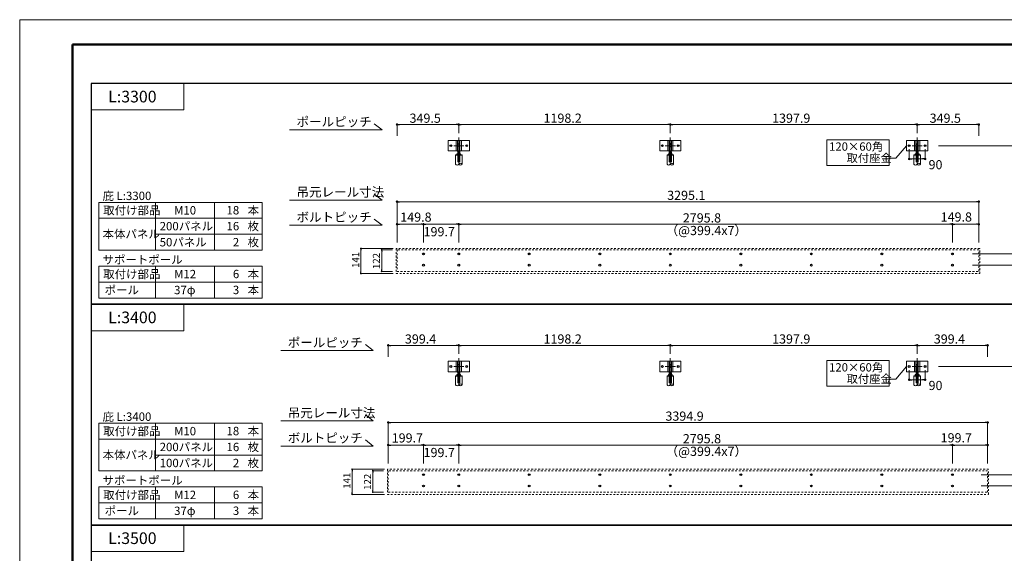
# Model space of a CAD drawing. Units: inches. Extents: x 0 to 8400, y 0 to 48919.
# Drawn here: x 0 to 5576, y 39759 to 42779 of the extents above; entities that cross this region are included whole.
import ezdxf
from ezdxf.enums import TextEntityAlignment as Align

# ---------------------------------------------------------------- set-up
doc = ezdxf.new("R2010")
doc.units = ezdxf.units.IN
doc.header["$MEASUREMENT"] = 0
for name, pattern in [('CENTER2', [28.575, 19.05, -3.175, 3.175, -3.175]), ('DASHED2', [2, 1, -1]), ('HIDDEN', [9.525, 6.35, -3.175])]:
    doc.linetypes.add(name, pattern=pattern)
doc.layers.get('DEFPOINTS').update_dxf_attribs({"lineweight": 9})
for name, color, linetype, lineweight in [('ボルト・ビス', 8, 'Continuous', 13), ('ポール', 7, 'Continuous', 13), ('吊元レール', 7, 'Continuous', 13), ('寸法線', 8, 'Continuous', 13), ('引出線', 8, 'Continuous', 9), ('文字', 7, 'Continuous', 18), ('本体パネル', 7, 'Continuous', 13), ('枠', 7, 'Continuous', 20), ('ﾚｲﾔｰ4', 6, 'Continuous', 9)]:
    doc.layers.add(name, color=color, linetype=linetype, lineweight=lineweight)
doc.styles.add('スタイル4', font='simplex.shx', dxfattribs={"bigfont": 'extfont2.shx'})

msp = doc.modelspace()

# ---------------------------------------------------------------- linework, layer by layer
at = {"color": 0, "linetype": 'ByBlock', "lineweight": -2}
for p, q in [((2144.2, 42185.9), (2151.2, 42185.9)), ((2479.7, 42185.9), (2472.7, 42185.9)), ((2493.7, 42185.9), (2500.7, 42185.9)), ((3677.9, 42185.9), (3670.9, 42185.9)), ((3691.9, 42185.9), (3698.9, 42185.9)), ((5075.8, 42185.9), (5068.8, 42185.9)), ((5089.8, 42185.9), (5096.8, 42185.9)), ((5425.2, 42185.9), (5418.2, 42185.9)), ((5044.8, 41991.2), (5051.8, 41991.2)), ((5120.8, 41991.2), (5113.8, 41991.2)), ((2144.2, 41749.2), (2151.2, 41749.2)), ((5425.2, 41749.2), (5418.2, 41749.2)), ((2144.2, 41621.5), (2151.2, 41621.5)), ((2280, 41621.5), (2273, 41621.5)), ((2294, 41621.5), (2301, 41621.5)), ((2479.7, 41621.5), (2472.7, 41621.5)), ((2493.7, 41621.5), (2500.7, 41621.5)), ((5275.5, 41621.5), (5268.5, 41621.5)), ((5289.5, 41621.5), (5296.5, 41621.5)), ((5425.2, 41621.5), (5418.2, 41621.5)), ((1932.8, 41479.1), (1932.8, 41474.1)), ((2050.1, 41471.4), (2050.1, 41466.4)), ((1932.8, 41347.4), (1932.8, 41352.4)), ((2050.1, 41359.7), (2050.1, 41364.7)), ((2094.3, 40935.9), (2101.3, 40935.9)), ((2479.7, 40935.9), (2472.7, 40935.9)), ((2493.7, 40935.9), (2500.7, 40935.9)), ((3677.9, 40935.9), (3670.9, 40935.9)), ((3691.9, 40935.9), (3698.9, 40935.9)), ((5075.8, 40935.9), (5068.8, 40935.9)), ((5089.8, 40935.9), (5096.8, 40935.9)), ((5475.2, 40935.9), (5468.2, 40935.9)), ((5044.8, 40741.2), (5051.8, 40741.2)), ((5120.8, 40741.2), (5113.8, 40741.2)), ((2094.3, 40499.2), (2101.3, 40499.2)), ((5475.2, 40499.2), (5468.2, 40499.2)), ((2094.3, 40371.5), (2101.3, 40371.5)), ((2280, 40371.5), (2273, 40371.5)), ((2294, 40371.5), (2301, 40371.5)), ((2479.7, 40371.5), (2472.7, 40371.5)), ((2493.7, 40371.5), (2500.7, 40371.5)), ((5275.5, 40371.5), (5268.5, 40371.5)), ((5289.5, 40371.5), (5296.5, 40371.5)), ((5475.2, 40371.5), (5468.2, 40371.5)), ((1882.9, 40229.1), (1882.9, 40224.1)), ((2000.2, 40221.4), (2000.2, 40216.4)), ((1882.9, 40097.4), (1882.9, 40102.4)), ((2000.2, 40109.7), (2000.2, 40114.7))]:
    msp.add_line(p, q, dxfattribs=at)
at = {"color": 0, "linetype": 'ByBlock', "lineweight": 0}
for points, const_width in [([(2140.7, 42185.9, 1), (2133.7, 42185.9, 1)], 7), ([(2483.2, 42185.9, 1), (2490.2, 42185.9, 1)], 7), ([(2490.2, 42185.9, 1), (2483.2, 42185.9, 1)], 7), ([(3681.4, 42185.9, 1), (3688.4, 42185.9, 1)], 7), ([(3688.4, 42185.9, 1), (3681.4, 42185.9, 1)], 7), ([(5079.3, 42185.9, 1), (5086.3, 42185.9, 1)], 7), ([(5086.3, 42185.9, 1), (5079.3, 42185.9, 1)], 7), ([(5428.7, 42185.9, 1), (5435.7, 42185.9, 1)], 7), ([(5041.3, 41991.2, 1), (5034.3, 41991.2, 1)], 7), ([(5124.3, 41991.2, 1), (5131.3, 41991.2, 1)], 7), ([(2140.7, 41749.2, 1), (2133.7, 41749.2, 1)], 7), ([(5428.7, 41749.2, 1), (5435.7, 41749.2, 1)], 7), ([(2140.7, 41621.5, 1), (2133.7, 41621.5, 1)], 7), ([(2283.5, 41621.5, 1), (2290.5, 41621.5, 1)], 7), ([(2290.5, 41621.5, 1), (2283.5, 41621.5, 1)], 7), ([(2490.2, 41621.5, 1), (2483.2, 41621.5, 1)], 7), ([(2483.2, 41621.5, 1), (2490.2, 41621.5, 1)], 7), ([(5279, 41621.5, 1), (5286, 41621.5, 1)], 7), ([(5286, 41621.5, 1), (5279, 41621.5, 1)], 7), ([(5428.7, 41621.5, 1), (5435.7, 41621.5, 1)], 7), ([(1932.8, 41481.6, 1), (1932.8, 41486.6, 1)], 5), ([(2050.1, 41473.9, 1), (2050.1, 41478.9, 1)], 5), ([(1932.8, 41344.9, 1), (1932.8, 41339.9, 1)], 5), ([(2050.1, 41357.2, 1), (2050.1, 41352.2, 1)], 5), ([(2090.8, 40935.9, 1), (2083.8, 40935.9, 1)], 7), ([(2483.2, 40935.9, 1), (2490.2, 40935.9, 1)], 7), ([(2490.2, 40935.9, 1), (2483.2, 40935.9, 1)], 7), ([(3681.4, 40935.9, 1), (3688.4, 40935.9, 1)], 7), ([(3688.4, 40935.9, 1), (3681.4, 40935.9, 1)], 7), ([(5079.3, 40935.9, 1), (5086.3, 40935.9, 1)], 7), ([(5086.3, 40935.9, 1), (5079.3, 40935.9, 1)], 7), ([(5478.7, 40935.9, 1), (5485.7, 40935.9, 1)], 7), ([(5041.3, 40741.2, 1), (5034.3, 40741.2, 1)], 7), ([(5124.3, 40741.2, 1), (5131.3, 40741.2, 1)], 7), ([(2090.8, 40499.2, 1), (2083.8, 40499.2, 1)], 7), ([(5478.7, 40499.2, 1), (5485.7, 40499.2, 1)], 7), ([(2090.8, 40371.5, 1), (2083.8, 40371.5, 1)], 7), ([(2283.5, 40371.5, 1), (2290.5, 40371.5, 1)], 7), ([(2290.5, 40371.5, 1), (2283.5, 40371.5, 1)], 7), ([(2490.2, 40371.5, 1), (2483.2, 40371.5, 1)], 7), ([(2483.2, 40371.5, 1), (2490.2, 40371.5, 1)], 7), ([(5279, 40371.5, 1), (5286, 40371.5, 1)], 7), ([(5286, 40371.5, 1), (5279, 40371.5, 1)], 7), ([(5478.7, 40371.5, 1), (5485.7, 40371.5, 1)], 7), ([(1882.9, 40231.6, 1), (1882.9, 40236.6, 1)], 5), ([(2000.2, 40223.9, 1), (2000.2, 40228.9, 1)], 5), ([(1882.9, 40094.9, 1), (1882.9, 40089.9, 1)], 5), ([(2000.2, 40107.2, 1), (2000.2, 40102.2, 1)], 5)]:
    msp.add_lwpolyline(points, format="xyb", close=True, dxfattribs=dict(at, const_width=const_width))
at = {"layer": 'DEFPOINTS', "color": 1}
for p, q in [((8400, 42779.4), (0, 42779.4)), ((0, 42779.4), (0, 36839.4))]:
    msp.add_line(p, q, dxfattribs=at)
at = {"layer": 'ボルト・ビス', "color": 90, "lineweight": 30}
for centre in [(2441.7, 42066.3), (2531.7, 42066.3), (3639.9, 42066.3), (3729.9, 42066.3), (5037.8, 42066.3), (5127.8, 42066.3), (2287, 41453.6), (2486.7, 41453.6), (2886.1, 41453.6), (3285.5, 41453.6), (3684.9, 41453.6), (4084.3, 41453.6), (4483.7, 41453.6), (4883.1, 41453.6), (5282.5, 41453.6), (2287, 41389.7), (2486.7, 41389.7), (2886.1, 41389.7), (3285.5, 41389.7), (3684.9, 41389.7), (4084.3, 41389.7), (4483.7, 41389.7), (4883.1, 41389.7), (5282.5, 41389.7), (2441.7, 40816.3), (2531.7, 40816.3), (3639.9, 40816.3), (3729.9, 40816.3), (5037.8, 40816.3), (5127.8, 40816.3), (2287, 40203.6), (2486.7, 40203.6), (2886.1, 40203.6), (3285.5, 40203.6), (3684.9, 40203.6), (4084.3, 40203.6), (4483.7, 40203.6), (4883.1, 40203.6), (5282.5, 40203.6), (2287, 40139.7), (2486.7, 40139.7), (2886.1, 40139.7), (3285.5, 40139.7), (3684.9, 40139.7), (4084.3, 40139.7), (4483.7, 40139.7), (4883.1, 40139.7), (5282.5, 40139.7)]:
    msp.add_circle(centre, 5, dxfattribs=at)
at = {"layer": 'ポール'}
for p, q in [((2426.7, 42096.3), (2426.7, 42036.3)), ((2546.7, 42096.3), (2426.7, 42096.3)), ((2471.9, 42096.3), (2471.9, 42036.3)), ((2479.9, 42096.3), (2479.9, 42036.3)), ((2493.4, 42096.3), (2493.4, 42036.3)), ((2501.4, 42096.3), (2501.4, 42036.3)), ((2546.7, 42096.3), (2546.7, 42036.3)), ((3624.9, 42096.3), (3624.9, 42036.3)), ((3744.9, 42096.3), (3624.9, 42096.3)), ((3670.1, 42096.3), (3670.1, 42036.3)), ((3678.1, 42096.3), (3678.1, 42036.3)), ((3691.6, 42096.3), (3691.6, 42036.3)), ((3699.6, 42096.3), (3699.6, 42036.3)), ((3744.9, 42096.3), (3744.9, 42036.3)), ((5022.8, 42096.3), (5022.8, 42036.3)), ((5142.8, 42096.3), (5022.8, 42096.3)), ((5068, 42096.3), (5068, 42036.3)), ((5076, 42096.3), (5076, 42036.3)), ((5089.5, 42096.3), (5089.5, 42036.3)), ((5097.5, 42096.3), (5097.5, 42036.3)), ((5142.8, 42096.3), (5142.8, 42036.3)), ((2546.7, 42036.3), (2426.7, 42036.3)), ((3744.9, 42036.3), (3624.9, 42036.3)), ((5142.8, 42036.3), (5022.8, 42036.3)), ((2426.7, 40846.3), (2426.7, 40786.3)), ((2546.7, 40846.3), (2426.7, 40846.3)), ((2471.9, 40846.3), (2471.9, 40786.3)), ((2479.9, 40846.3), (2479.9, 40786.3)), ((2493.4, 40846.3), (2493.4, 40786.3)), ((2501.4, 40846.3), (2501.4, 40786.3)), ((2546.7, 40846.3), (2546.7, 40786.3)), ((3624.9, 40846.3), (3624.9, 40786.3)), ((3744.9, 40846.3), (3624.9, 40846.3)), ((3670.1, 40846.3), (3670.1, 40786.3)), ((3678.1, 40846.3), (3678.1, 40786.3)), ((3691.6, 40846.3), (3691.6, 40786.3)), ((3699.6, 40846.3), (3699.6, 40786.3)), ((3744.9, 40846.3), (3744.9, 40786.3)), ((5022.8, 40846.3), (5022.8, 40786.3)), ((5142.8, 40846.3), (5022.8, 40846.3)), ((5068, 40846.3), (5068, 40786.3)), ((5076, 40846.3), (5076, 40786.3)), ((5089.5, 40846.3), (5089.5, 40786.3)), ((5097.5, 40846.3), (5097.5, 40786.3)), ((5142.8, 40846.3), (5142.8, 40786.3)), ((2546.7, 40786.3), (2426.7, 40786.3)), ((3744.9, 40786.3), (3624.9, 40786.3)), ((5142.8, 40786.3), (5022.8, 40786.3))]:
    msp.add_line(p, q, dxfattribs=at)
at = {"layer": 'ポール', "color": 250, "lineweight": 0}
for p, q in [((2476.8, 42066.3), (2496.5, 42066.3)), ((3675, 42066.3), (3694.7, 42066.3)), ((5072.9, 42066.3), (5092.6, 42066.3)), ((2476.8, 40816.3), (2496.5, 40816.3)), ((3675, 40816.3), (3694.7, 40816.3)), ((5072.9, 40816.3), (5092.6, 40816.3))]:
    msp.add_line(p, q, dxfattribs=at)
at = {"layer": 'ポール', "color": 8, "linetype": 'Continuous'}
for p, q in [((2480.2, 42075.3), (2480.2, 42056.7)), ((2480.5, 42056.3), (2480.5, 42032.8)), ((2484.7, 42078.3), (2488.7, 42078.3)), ((2492.9, 42056.3), (2492.9, 42032.8)), ((2493.2, 42075.3), (2493.2, 42056.7)), ((3678.4, 42075.3), (3678.4, 42056.7)), ((3678.7, 42056.3), (3678.7, 42032.8)), ((3682.9, 42078.3), (3686.9, 42078.3)), ((3691.1, 42056.3), (3691.1, 42032.8)), ((3691.4, 42075.3), (3691.4, 42056.7)), ((5076.3, 42075.3), (5076.3, 42056.7)), ((5076.6, 42056.3), (5076.6, 42032.8)), ((5080.8, 42078.3), (5084.8, 42078.3)), ((5089, 42056.3), (5089, 42032.8)), ((5089.3, 42075.3), (5089.3, 42056.7)), ((2480.5, 42032.8), (2492.9, 42032.8)), ((2480.5, 42032.8), (2481.1, 42029.3)), ((2481.1, 42029.3), (2480.7, 42028.8)), ((2480.7, 42028.8), (2480.7, 41975.3)), ((2481.1, 42029.3), (2492.3, 42029.3)), ((2481.7, 42029.3), (2481.7, 41974.3)), ((2491.7, 42029.3), (2491.7, 41974.3)), ((2492.9, 42032.8), (2492.3, 42029.3)), ((2492.3, 42029.3), (2492.7, 42028.8)), ((2492.7, 42028.8), (2492.7, 41975.3)), ((3678.7, 42032.8), (3691.1, 42032.8)), ((3678.7, 42032.8), (3679.3, 42029.3)), ((3679.3, 42029.3), (3678.9, 42028.8)), ((3678.9, 42028.8), (3678.9, 41975.3)), ((3679.3, 42029.3), (3690.5, 42029.3)), ((3679.9, 42029.3), (3679.9, 41974.3)), ((3689.9, 42029.3), (3689.9, 41974.3)), ((3691.1, 42032.8), (3690.5, 42029.3)), ((3690.5, 42029.3), (3690.9, 42028.8)), ((3690.9, 42028.8), (3690.9, 41975.3)), ((5076.6, 42032.8), (5089, 42032.8)), ((5076.6, 42032.8), (5077.2, 42029.3)), ((5077.2, 42029.3), (5076.8, 42028.8)), ((5076.8, 42028.8), (5076.8, 41975.3)), ((5077.2, 42029.3), (5088.4, 42029.3)), ((5077.8, 42029.3), (5077.8, 41974.3)), ((5087.8, 42029.3), (5087.8, 41974.3)), ((5089, 42032.8), (5088.4, 42029.3)), ((5088.4, 42029.3), (5088.8, 42028.8)), ((5088.8, 42028.8), (5088.8, 41975.3)), ((2480.7, 41975.3), (2492.7, 41975.3)), ((2481.7, 41974.3), (2480.7, 41975.3)), ((2481.7, 41974.3), (2491.7, 41974.3)), ((2491.7, 41974.3), (2492.7, 41975.3)), ((3678.9, 41975.3), (3690.9, 41975.3)), ((3679.9, 41974.3), (3678.9, 41975.3)), ((3679.9, 41974.3), (3689.9, 41974.3)), ((3689.9, 41974.3), (3690.9, 41975.3)), ((5076.8, 41975.3), (5088.8, 41975.3)), ((5077.8, 41974.3), (5076.8, 41975.3)), ((5077.8, 41974.3), (5087.8, 41974.3)), ((5087.8, 41974.3), (5088.8, 41975.3)), ((2480.2, 40825.3), (2480.2, 40806.7)), ((2484.7, 40828.3), (2488.7, 40828.3)), ((2493.2, 40825.3), (2493.2, 40806.7)), ((3678.4, 40825.3), (3678.4, 40806.7)), ((3682.9, 40828.3), (3686.9, 40828.3)), ((3691.4, 40825.3), (3691.4, 40806.7)), ((5076.3, 40825.3), (5076.3, 40806.7)), ((5080.8, 40828.3), (5084.8, 40828.3)), ((5089.3, 40825.3), (5089.3, 40806.7)), ((2480.5, 40806.3), (2480.5, 40782.8)), ((2480.5, 40782.8), (2492.9, 40782.8)), ((2480.5, 40782.8), (2481.1, 40779.3)), ((2481.1, 40779.3), (2480.7, 40778.8)), ((2480.7, 40778.8), (2480.7, 40725.3)), ((2481.1, 40779.3), (2492.3, 40779.3)), ((2481.7, 40779.3), (2481.7, 40724.3)), ((2491.7, 40779.3), (2491.7, 40724.3)), ((2492.9, 40782.8), (2492.3, 40779.3)), ((2492.3, 40779.3), (2492.7, 40778.8)), ((2492.7, 40778.8), (2492.7, 40725.3)), ((2492.9, 40806.3), (2492.9, 40782.8)), ((3678.7, 40806.3), (3678.7, 40782.8)), ((3678.7, 40782.8), (3691.1, 40782.8)), ((3678.7, 40782.8), (3679.3, 40779.3)), ((3679.3, 40779.3), (3678.9, 40778.8)), ((3678.9, 40778.8), (3678.9, 40725.3)), ((3679.3, 40779.3), (3690.5, 40779.3)), ((3679.9, 40779.3), (3679.9, 40724.3)), ((3689.9, 40779.3), (3689.9, 40724.3)), ((3691.1, 40782.8), (3690.5, 40779.3)), ((3690.5, 40779.3), (3690.9, 40778.8)), ((3690.9, 40778.8), (3690.9, 40725.3)), ((3691.1, 40806.3), (3691.1, 40782.8)), ((5076.6, 40806.3), (5076.6, 40782.8)), ((5076.6, 40782.8), (5089, 40782.8)), ((5076.6, 40782.8), (5077.2, 40779.3)), ((5077.2, 40779.3), (5076.8, 40778.8)), ((5076.8, 40778.8), (5076.8, 40725.3)), ((5077.2, 40779.3), (5088.4, 40779.3)), ((5077.8, 40779.3), (5077.8, 40724.3)), ((5087.8, 40779.3), (5087.8, 40724.3)), ((5089, 40782.8), (5088.4, 40779.3)), ((5088.4, 40779.3), (5088.8, 40778.8)), ((5088.8, 40778.8), (5088.8, 40725.3)), ((5089, 40806.3), (5089, 40782.8)), ((2480.7, 40725.3), (2492.7, 40725.3)), ((2481.7, 40724.3), (2480.7, 40725.3)), ((2481.7, 40724.3), (2491.7, 40724.3)), ((2491.7, 40724.3), (2492.7, 40725.3)), ((3678.9, 40725.3), (3690.9, 40725.3)), ((3679.9, 40724.3), (3678.9, 40725.3)), ((3679.9, 40724.3), (3689.9, 40724.3)), ((3689.9, 40724.3), (3690.9, 40725.3)), ((5076.8, 40725.3), (5088.8, 40725.3)), ((5077.8, 40724.3), (5076.8, 40725.3)), ((5077.8, 40724.3), (5087.8, 40724.3)), ((5087.8, 40724.3), (5088.8, 40725.3))]:
    msp.add_line(p, q, dxfattribs=at)
at = {"layer": 'ポール', "color": 3, "linetype": 'HIDDEN', "ltscale": 0.25}
for p, q in [((2480.2, 42072.8), (2493.2, 42072.8)), ((2480.2, 42059.8), (2493.2, 42059.8)), ((3678.4, 42072.8), (3691.4, 42072.8)), ((3678.4, 42059.8), (3691.4, 42059.8)), ((5076.3, 42072.8), (5089.3, 42072.8)), ((5076.3, 42059.8), (5089.3, 42059.8)), ((2480.2, 40822.8), (2493.2, 40822.8)), ((3678.4, 40822.8), (3691.4, 40822.8)), ((5076.3, 40822.8), (5089.3, 40822.8)), ((2480.2, 40809.8), (2493.2, 40809.8)), ((3678.4, 40809.8), (3691.4, 40809.8)), ((5076.3, 40809.8), (5089.3, 40809.8))]:
    msp.add_line(p, q, dxfattribs=at)
at = {"layer": 'ポール', "color": 7, "linetype": 'Continuous', "lineweight": 13}
for p, q in [((2468.2, 42013.6), (2468.2, 41961.9)), ((2468.2, 42013.6), (2505.2, 42013.6)), ((2468.2, 42011.6), (2505.2, 42011.6)), ((2475.9, 42019.6), (2477.6, 42020.6)), ((2475.9, 42019.6), (2475.9, 42014.6)), ((2475.9, 42014.6), (2477.6, 42013.6)), ((2495.7, 42020.6), (2477.6, 42020.6)), ((2495.7, 42013.6), (2477.6, 42013.6)), ((2481.3, 42019.6), (2481.3, 42014.6)), ((2492, 42019.6), (2492, 42014.6)), ((2497.4, 42019.6), (2495.7, 42020.6)), ((2497.4, 42014.6), (2495.7, 42013.6)), ((2497.4, 42019.6), (2497.4, 42014.6)), ((2505.2, 41961.9), (2505.2, 42013.6)), ((3666.4, 42013.6), (3666.4, 41961.9)), ((3666.4, 42013.6), (3703.4, 42013.6)), ((3666.4, 42011.6), (3703.4, 42011.6)), ((3674.1, 42019.6), (3675.8, 42020.6)), ((3674.1, 42019.6), (3674.1, 42014.6)), ((3674.1, 42014.6), (3675.8, 42013.6)), ((3693.9, 42020.6), (3675.8, 42020.6)), ((3693.9, 42013.6), (3675.8, 42013.6)), ((3679.5, 42019.6), (3679.5, 42014.6)), ((3690.2, 42019.6), (3690.2, 42014.6)), ((3695.6, 42019.6), (3693.9, 42020.6)), ((3695.6, 42014.6), (3693.9, 42013.6)), ((3695.6, 42019.6), (3695.6, 42014.6)), ((3703.4, 41961.9), (3703.4, 42013.6)), ((5064.3, 42013.6), (5064.3, 41961.9)), ((5064.3, 42013.6), (5101.3, 42013.6)), ((5064.3, 42011.6), (5101.3, 42011.6)), ((5072, 42019.6), (5073.7, 42020.6)), ((5072, 42019.6), (5072, 42014.6)), ((5072, 42014.6), (5073.7, 42013.6)), ((5091.8, 42020.6), (5073.7, 42020.6)), ((5091.8, 42013.6), (5073.7, 42013.6)), ((5077.4, 42019.6), (5077.4, 42014.6)), ((5088.1, 42019.6), (5088.1, 42014.6)), ((5093.5, 42019.6), (5091.8, 42020.6)), ((5093.5, 42014.6), (5091.8, 42013.6)), ((5093.5, 42019.6), (5093.5, 42014.6)), ((5101.3, 41961.9), (5101.3, 42013.6)), ((2475.9, 40769.6), (2477.6, 40770.6)), ((2475.9, 40769.6), (2475.9, 40764.6)), ((2475.9, 40764.6), (2477.6, 40763.6)), ((2495.7, 40770.6), (2477.6, 40770.6)), ((2481.3, 40769.6), (2481.3, 40764.6)), ((2492, 40769.6), (2492, 40764.6)), ((2497.4, 40769.6), (2495.7, 40770.6)), ((2497.4, 40764.6), (2495.7, 40763.6)), ((2497.4, 40769.6), (2497.4, 40764.6)), ((3674.1, 40769.6), (3675.8, 40770.6)), ((3674.1, 40769.6), (3674.1, 40764.6)), ((3674.1, 40764.6), (3675.8, 40763.6)), ((3693.9, 40770.6), (3675.8, 40770.6)), ((3679.5, 40769.6), (3679.5, 40764.6)), ((3690.2, 40769.6), (3690.2, 40764.6)), ((3695.6, 40769.6), (3693.9, 40770.6)), ((3695.6, 40764.6), (3693.9, 40763.6)), ((3695.6, 40769.6), (3695.6, 40764.6)), ((5072, 40769.6), (5073.7, 40770.6)), ((5072, 40769.6), (5072, 40764.6)), ((5072, 40764.6), (5073.7, 40763.6)), ((5091.8, 40770.6), (5073.7, 40770.6)), ((5077.4, 40769.6), (5077.4, 40764.6)), ((5088.1, 40769.6), (5088.1, 40764.6)), ((5093.5, 40769.6), (5091.8, 40770.6)), ((5093.5, 40764.6), (5091.8, 40763.6)), ((5093.5, 40769.6), (5093.5, 40764.6)), ((2468.2, 40763.6), (2468.2, 40711.9)), ((2468.2, 40763.6), (2505.2, 40763.6)), ((2468.2, 40761.6), (2505.2, 40761.6)), ((2495.7, 40763.6), (2477.6, 40763.6)), ((2505.2, 40711.9), (2505.2, 40763.6)), ((3666.4, 40763.6), (3666.4, 40711.9)), ((3666.4, 40763.6), (3703.4, 40763.6)), ((3666.4, 40761.6), (3703.4, 40761.6)), ((3693.9, 40763.6), (3675.8, 40763.6)), ((3703.4, 40711.9), (3703.4, 40763.6)), ((5064.3, 40763.6), (5064.3, 40711.9)), ((5064.3, 40763.6), (5101.3, 40763.6)), ((5064.3, 40761.6), (5101.3, 40761.6)), ((5091.8, 40763.6), (5073.7, 40763.6)), ((5101.3, 40711.9), (5101.3, 40763.6))]:
    msp.add_line(p, q, dxfattribs=at)
at = {"layer": 'ポール', "color": 8, "linetype": 'Continuous'}
for centre, radius, start, end in [((2484.4, 42073.7), 4.52, 86.9869, 160.3933), ((2480.7, 42056.7), 0.509, 178.7374, 245.7983), ((2488.9, 42073.7), 4.52, 19.6067, 93.0131), ((2492.7, 42056.7), 0.509, 294.2017, 1.2626), ((3682.6, 42073.7), 4.52, 86.9869, 160.3933), ((3678.9, 42056.7), 0.509, 178.7374, 245.7983), ((3687.1, 42073.7), 4.52, 19.6067, 93.0131), ((3690.9, 42056.7), 0.509, 294.2017, 1.2626), ((5080.5, 42073.7), 4.52, 86.9869, 160.3933), ((5076.8, 42056.7), 0.509, 178.7374, 245.7983), ((5085, 42073.7), 4.52, 19.6067, 93.0131), ((5088.8, 42056.7), 0.509, 294.2017, 1.2626), ((2484.4, 40823.7), 4.52, 86.9869, 160.3933), ((2488.9, 40823.7), 4.52, 19.6067, 93.0131), ((3682.6, 40823.7), 4.52, 86.9869, 160.3933), ((3687.1, 40823.7), 4.52, 19.6067, 93.0131), ((5080.5, 40823.7), 4.52, 86.9869, 160.3933), ((5085, 40823.7), 4.52, 19.6067, 93.0131), ((2480.7, 40806.7), 0.509, 178.7374, 245.7983), ((2492.7, 40806.7), 0.509, 294.2017, 1.2626), ((3678.9, 40806.7), 0.509, 178.7374, 245.7983), ((3690.9, 40806.7), 0.509, 294.2017, 1.2626), ((5076.8, 40806.7), 0.509, 178.7374, 245.7983), ((5088.8, 40806.7), 0.509, 294.2017, 1.2626)]:
    msp.add_arc(centre, radius, start, end, dxfattribs=at)
at = {"layer": 'ポール', "color": 7, "linetype": 'Continuous', "lineweight": 13}
for centre, radius, start, end in [((2478.6, 42015), 5.37, 59.9907, 120.0202), ((2478.6, 42019.2), 5.37, 239.9798, 300.0093), ((2486.7, 42003.1), 17.4, 71.971, 108.029), ((2486.7, 42031.1), 17.4, 251.971, 288.029), ((2494.7, 42015), 5.37, 59.9798, 120.0093), ((2494.7, 42019.2), 5.37, 239.9907, 300.0202), ((3676.8, 42015), 5.37, 59.9907, 120.0202), ((3676.8, 42019.2), 5.37, 239.9798, 300.0093), ((3684.9, 42003.1), 17.4, 71.971, 108.029), ((3684.9, 42031.1), 17.4, 251.971, 288.029), ((3692.9, 42015), 5.37, 59.9798, 120.0093), ((3692.9, 42019.2), 5.37, 239.9907, 300.0202), ((5074.7, 42015), 5.37, 59.9907, 120.0202), ((5074.7, 42019.2), 5.37, 239.9798, 300.0093), ((5082.8, 42003.1), 17.4, 71.971, 108.029), ((5082.8, 42031.1), 17.4, 251.971, 288.029), ((5090.8, 42015), 5.37, 59.9798, 120.0093), ((5090.8, 42019.2), 5.37, 239.9907, 300.0202), ((2477.4, 41967.4), 10.7, 210.5261, 329.4739), ((2495.9, 41956.5), 10.7, 30.5261, 149.4739), ((2495.9, 41967.4), 10.7, 210.5261, 329.4739), ((3675.6, 41967.4), 10.7, 210.5261, 329.4739), ((3694.1, 41956.5), 10.7, 30.5261, 149.4739), ((3694.1, 41967.4), 10.7, 210.5261, 329.4739), ((5073.5, 41967.4), 10.7, 210.5261, 329.4739), ((5092, 41956.5), 10.7, 30.5261, 149.4739), ((5092, 41967.4), 10.7, 210.5261, 329.4739), ((2478.6, 40765), 5.37, 59.9907, 120.0202), ((2478.6, 40769.2), 5.37, 239.9798, 300.0093), ((2486.7, 40753.1), 17.4, 71.971, 108.029), ((2486.7, 40781.1), 17.4, 251.971, 288.029), ((2494.7, 40765), 5.37, 59.9798, 120.0093), ((2494.7, 40769.2), 5.37, 239.9907, 300.0202), ((3676.8, 40765), 5.37, 59.9907, 120.0202), ((3676.8, 40769.2), 5.37, 239.9798, 300.0093), ((3684.9, 40753.1), 17.4, 71.971, 108.029), ((3684.9, 40781.1), 17.4, 251.971, 288.029), ((3692.9, 40765), 5.37, 59.9798, 120.0093), ((3692.9, 40769.2), 5.37, 239.9907, 300.0202), ((5074.7, 40765), 5.37, 59.9907, 120.0202), ((5074.7, 40769.2), 5.37, 239.9798, 300.0093), ((5082.8, 40753.1), 17.4, 71.971, 108.029), ((5082.8, 40781.1), 17.4, 251.971, 288.029), ((5090.8, 40765), 5.37, 59.9798, 120.0093), ((5090.8, 40769.2), 5.37, 239.9907, 300.0202), ((2477.4, 40717.4), 10.7, 210.5261, 329.4739), ((2495.9, 40706.5), 10.7, 30.5261, 149.4739), ((2495.9, 40717.4), 10.7, 210.5261, 329.4739), ((3675.6, 40717.4), 10.7, 210.5261, 329.4739), ((3694.1, 40706.5), 10.7, 30.5261, 149.4739), ((3694.1, 40717.4), 10.7, 210.5261, 329.4739), ((5073.5, 40717.4), 10.7, 210.5261, 329.4739), ((5092, 40706.5), 10.7, 30.5261, 149.4739), ((5092, 40717.4), 10.7, 210.5261, 329.4739)]:
    msp.add_arc(centre, radius, start, end, dxfattribs=at)
at = {"layer": '吊元レール'}
for p, q in [((4923.5, 42099.5), (4571.1, 42099.5)), ((4571.1, 42099.5), (4571.1, 41954.6)), ((4923.5, 41954.6), (4923.5, 42099.5)), ((4571.1, 41954.6), (4923.5, 41954.6)), ((4923.5, 40849.5), (4571.1, 40849.5)), ((4571.1, 40849.5), (4571.1, 40704.6)), ((4923.5, 40704.6), (4923.5, 40849.5)), ((4571.1, 40704.6), (4923.5, 40704.6))]:
    msp.add_line(p, q, dxfattribs=at)
at = {"layer": '吊元レール', "linetype": 'DASHED2', "ltscale": 10}
for p, q in [((5432.2, 41476.4), (2137.2, 41476.4)), ((2137.2, 41476.4), (2137.2, 41354.7)), ((5432.2, 41354.7), (5432.2, 41476.4)), ((2137.2, 41354.7), (5432.2, 41354.7)), ((5482.2, 40226.4), (2087.3, 40226.4)), ((2087.3, 40226.4), (2087.3, 40104.7)), ((5482.2, 40104.7), (5482.2, 40226.4)), ((2087.3, 40104.7), (5482.2, 40104.7))]:
    msp.add_line(p, q, dxfattribs=at)
at = {"layer": '寸法線', "linetype": 'Continuous', "ltscale": 3.5}
for p, q in [((2137.2, 42121.3), (2137.2, 42185.9)), ((2151.2, 42185.9), (2472.7, 42185.9)), ((2486.7, 42137.6), (2486.7, 42185.9)), ((2486.7, 42137.6), (2486.7, 42185.9)), ((2500.7, 42185.9), (3670.9, 42185.9)), ((3684.9, 42137.6), (3684.9, 42185.9)), ((3684.9, 42137.6), (3684.9, 42185.9)), ((3698.9, 42185.9), (5068.8, 42185.9)), ((5082.8, 42137.6), (5082.8, 42185.9)), ((5082.8, 42137.6), (5082.8, 42185.9)), ((5096.8, 42185.9), (5418.2, 42185.9)), ((5432.2, 42121.3), (5432.2, 42185.9)), ((5203.8, 42066.3), (5664, 42066.3)), ((5037.8, 42046.3), (5037.8, 41991.2)), ((5051.8, 41991.2), (5113.8, 41991.2)), ((5127.8, 42046.3), (5127.8, 41991.2)), ((2137.2, 41590.9), (2137.2, 41749.2)), ((5418.2, 41749.2), (2151.2, 41749.2)), ((5432.2, 41590.9), (5432.2, 41749.2)), ((2137.2, 41517.9), (2137.2, 41621.5)), ((2151.2, 41621.5), (2273, 41621.5)), ((2287, 41517.9), (2287, 41621.5)), ((2287, 41517.9), (2287, 41621.5)), ((2472.7, 41621.5), (2301, 41621.5)), ((2486.7, 41517.9), (2486.7, 41621.5)), ((2486.7, 41517.9), (2486.7, 41621.5)), ((2500.7, 41621.5), (5268.5, 41621.5)), ((5282.5, 41517.9), (5282.5, 41621.5)), ((5282.5, 41517.9), (5282.5, 41621.5)), ((5418.2, 41621.5), (5296.5, 41621.5)), ((5432.2, 41517.9), (5432.2, 41621.5)), ((2115.5, 41484.1), (1932.8, 41484.1)), ((1932.8, 41474.1), (1932.8, 41352.4)), ((2110.9, 41476.4), (2050.1, 41476.4)), ((2050.1, 41466.4), (2050.1, 41364.7)), ((5395.6, 41453.6), (5664, 41453.6)), ((5529.8, 41453.6), (5664, 41453.6)), ((5395.6, 41389.7), (5664, 41389.7)), ((2115.5, 41342.4), (1932.8, 41342.4)), ((2110.9, 41354.7), (2050.1, 41354.7)), ((2087.3, 40871.3), (2087.3, 40935.9)), ((2101.3, 40935.9), (2472.7, 40935.9)), ((2486.7, 40887.6), (2486.7, 40935.9)), ((2486.7, 40887.6), (2486.7, 40935.9)), ((2500.7, 40935.9), (3670.9, 40935.9)), ((3684.9, 40887.6), (3684.9, 40935.9)), ((3684.9, 40887.6), (3684.9, 40935.9)), ((3698.9, 40935.9), (5068.8, 40935.9)), ((5082.8, 40887.6), (5082.8, 40935.9)), ((5082.8, 40887.6), (5082.8, 40935.9)), ((5096.8, 40935.9), (5468.2, 40935.9)), ((5482.2, 40871.3), (5482.2, 40935.9)), ((5037.8, 40796.3), (5037.8, 40741.2)), ((5127.8, 40796.3), (5127.8, 40741.2)), ((5203.8, 40816.3), (5714, 40816.3)), ((5051.8, 40741.2), (5113.8, 40741.2)), ((2087.3, 40340.9), (2087.3, 40499.2)), ((5468.2, 40499.2), (2101.3, 40499.2)), ((5482.2, 40340.9), (5482.2, 40499.2)), ((2087.3, 40267.9), (2087.3, 40371.5)), ((2101.3, 40371.5), (2273, 40371.5)), ((2287, 40267.9), (2287, 40371.5)), ((2287, 40267.9), (2287, 40371.5)), ((2472.7, 40371.5), (2301, 40371.5)), ((2486.7, 40267.9), (2486.7, 40371.5)), ((2486.7, 40267.9), (2486.7, 40371.5)), ((2500.7, 40371.5), (5268.5, 40371.5)), ((5282.5, 40267.9), (5282.5, 40371.5)), ((5282.5, 40267.9), (5282.5, 40371.5)), ((5468.2, 40371.5), (5296.5, 40371.5)), ((5482.2, 40267.9), (5482.2, 40371.5)), ((2065.5, 40234.1), (1882.9, 40234.1)), ((1882.9, 40224.1), (1882.9, 40102.4)), ((2061, 40226.4), (2000.2, 40226.4)), ((2000.2, 40216.4), (2000.2, 40114.7)), ((5445.5, 40203.6), (5714, 40203.6)), ((5532.2, 40203.6), (5714, 40203.6)), ((2061, 40104.7), (2000.2, 40104.7)), ((5445.5, 40139.7), (5714, 40139.7)), ((2065.5, 40092.4), (1882.9, 40092.4))]:
    msp.add_line(p, q, dxfattribs=at)
at = {"layer": '引出線', "ltscale": 10}
for p, q in [((4961.3, 41995.1), (5022.8, 42066.3)), ((4961.3, 41995.1), (4923.5, 41995.1)), ((4961.3, 40745.1), (5022.8, 40816.3)), ((4961.3, 40745.1), (4923.5, 40745.1))]:
    msp.add_line(p, q, dxfattribs=at)
at = {"layer": '文字', "ltscale": 5}
for p, q in [((404.5, 42418.4), (929.5, 42418.4)), ((404.5, 42268.4), (404.5, 42418.4)), ((929.5, 42418.4), (929.5, 42268.4)), ((929.5, 42268.4), (404.5, 42268.4)), ((2052.7, 42155.9), (2008.1, 42190.8)), ((2052.7, 42155.9), (1528.9, 42155.9)), ((2052.7, 41757.7), (2008.1, 41792.6)), ((447.5, 41745.4), (1373.9, 41745.4)), ((447.5, 41745.4), (447.5, 41474.7)), ((770.1, 41745.4), (770.1, 41474.7)), ((1103.2, 41745.4), (1103.2, 41474.7)), ((1373.9, 41745.4), (1373.9, 41474.7)), ((2052.7, 41757.7), (1528.9, 41757.7)), ((447.5, 41655.2), (1373.9, 41655.2)), ((2052.7, 41615.9), (1528.9, 41615.9)), ((2052.7, 41615.9), (2008.1, 41650.8)), ((770.1, 41564.9), (1373.9, 41564.9)), ((447.5, 41474.7), (1373.9, 41474.7)), ((447.5, 41384.4), (1373.9, 41384.4)), ((447.5, 41384.4), (447.5, 41203.9)), ((770.1, 41384.4), (770.1, 41203.9)), ((1103.2, 41384.4), (1103.2, 41203.9)), ((1373.9, 41384.4), (1373.9, 41203.9)), ((447.5, 41294.2), (1373.9, 41294.2)), ((404.5, 41168.4), (929.5, 41168.4)), ((404.5, 41018.4), (404.5, 41168.4)), ((447.5, 41203.9), (1373.9, 41203.9)), ((929.5, 41168.4), (929.5, 41018.4)), ((929.5, 41018.4), (404.5, 41018.4)), ((2002.8, 40905.9), (1958.2, 40940.8)), ((2002.8, 40905.9), (1479, 40905.9)), ((2002.8, 40507.7), (1958.2, 40542.6)), ((447.5, 40495.4), (1373.9, 40495.4)), ((447.5, 40495.4), (447.5, 40224.7)), ((770.1, 40495.4), (770.1, 40224.7)), ((1103.2, 40495.4), (1103.2, 40224.7)), ((1373.9, 40495.4), (1373.9, 40224.7)), ((2002.8, 40507.7), (1479, 40507.7)), ((447.5, 40405.2), (1373.9, 40405.2)), ((2002.8, 40365.9), (1958.2, 40400.8)), ((2002.8, 40365.9), (1479, 40365.9)), ((770.1, 40314.9), (1373.9, 40314.9)), ((447.5, 40224.7), (1373.9, 40224.7)), ((447.5, 40134.4), (1373.9, 40134.4)), ((447.5, 40134.4), (447.5, 39953.9)), ((770.1, 40134.4), (770.1, 39953.9)), ((1103.2, 40134.4), (1103.2, 39953.9)), ((1373.9, 40134.4), (1373.9, 39953.9)), ((447.5, 40044.2), (1373.9, 40044.2)), ((447.5, 39953.9), (1373.9, 39953.9)), ((404.5, 39918.4), (929.5, 39918.4)), ((404.5, 39768.4), (404.5, 39918.4)), ((929.5, 39918.4), (929.5, 39768.4)), ((929.5, 39768.4), (404.5, 39768.4))]:
    msp.add_line(p, q, dxfattribs=at)
at = {"layer": '本体パネル', "color": 6, "linetype": 'DASHED2', "ltscale": 10}
for p, q in [((5437.2, 41484.1), (2132.2, 41484.1)), ((2132.2, 41484.1), (2132.2, 41342.4)), ((5437.2, 41342.4), (5437.2, 41484.1)), ((2132.2, 41342.4), (5437.2, 41342.4)), ((5487.2, 40234.1), (2082.3, 40234.1)), ((2082.3, 40234.1), (2082.3, 40092.4)), ((5487.2, 40092.4), (5487.2, 40234.1)), ((2082.3, 40092.4), (5487.2, 40092.4))]:
    msp.add_line(p, q, dxfattribs=at)
at = {"layer": '枠', "lineweight": 50}
for p, q in [((8260, 42639.4), (300, 42639.4)), ((300, 42639.4), (300, 36979.4))]:
    msp.add_line(p, q, dxfattribs=at)
at = {"layer": '枠', "lineweight": 30}
for p, q in [((404.5, 42418.4), (404.5, 41168.4)), ((6030.5, 42418.4), (404.5, 42418.4)), ((404.5, 41168.4), (404.5, 39918.4)), ((6030.5, 41168.4), (404.5, 41168.4)), ((404.5, 41168.4), (6030.5, 41168.4)), ((404.5, 39918.4), (404.5, 38668.4)), ((6030.5, 39918.4), (404.5, 39918.4)), ((404.5, 39918.4), (6030.5, 39918.4))]:
    msp.add_line(p, q, dxfattribs=at)
at = {"layer": 'ﾚｲﾔｰ4', "linetype": 'CENTER2', "lineweight": 0, "ltscale": 10}
for p, q in [((2486.7, 42112.6), (2486.7, 41966.7)), ((3684.9, 42112.6), (3684.9, 41966.7)), ((5082.8, 42112.6), (5082.8, 41966.7)), ((2486.7, 40862.6), (2486.7, 40716.7)), ((3684.9, 40862.6), (3684.9, 40716.7)), ((5082.8, 40862.6), (5082.8, 40716.7))]:
    msp.add_line(p, q, dxfattribs=at)
at = {"layer": 'ﾚｲﾔｰ4', "linetype": 'CENTER2', "lineweight": 9, "ltscale": 10}
for p, q in [((2458.3, 42066.3), (2515.1, 42066.3)), ((3656.5, 42066.3), (3713.3, 42066.3)), ((5054.4, 42066.3), (5111.2, 42066.3)), ((2458.3, 40816.3), (2515.1, 40816.3)), ((3656.5, 40816.3), (3713.3, 40816.3)), ((5054.4, 40816.3), (5111.2, 40816.3))]:
    msp.add_line(p, q, dxfattribs=at)
at = {"layer": 'ﾚｲﾔｰ4', "linetype": 'CENTER2', "ltscale": 3}
for p, q in [((5398.1, 41453.6), (5482.2, 41453.6)), ((5398.1, 41389.7), (5482.2, 41389.7)), ((5448, 40203.6), (5532.2, 40203.6)), ((5448, 40139.7), (5532.2, 40139.7))]:
    msp.add_line(p, q, dxfattribs=at)

# ---------------------------------------------------------------- texts
at = {"layer": '寸法線', "style": 'スタイル4'}
for s, p in [('349.5', (2207.9, 42195.9)), ('1198.2', (2966.9, 42195.9)), ('1397.9', (4261.3, 42195.9)), ('349.5', (5153.5, 42195.9)), ('90', (5147.5, 41932.7)), ('3295.1', (3667.1, 41759.2)), ('149.8', (2155.5, 41635.8)), ('2795.8', (3755.8, 41631.5)), ('149.8', (5216, 41636.5)), ('199.7', (2287.5, 41553.2)), ('399.4', (2181.7, 40945.9)), ('1198.2', (2966.9, 40945.9)), ('1397.9', (4261.3, 40945.9)), ('399.4', (5177.2, 40945.9)), ('90', (5147.5, 40682.7)), ('3394.9', (3657.2, 40509.2)), ('199.7', (2106.9, 40385.8)), ('2795.8', (3755.8, 40381.5)), ('199.7', (5216, 40386.5)), ('199.7', (2287.5, 40303.2))]:
    msp.add_text(s, height=52, dxfattribs=at).set_placement(p)
at = {"layer": '寸法線', "ltscale": 5, "style": 'スタイル4'}
for p in [(3888.9, 41586), (3888.9, 40336)]:
    msp.add_text('（@399.4x7）', height=52, dxfattribs=at).set_placement(p, align=Align.MIDDLE_CENTER)
at = {"layer": '寸法線', "style": 'スタイル4'}
for s, p in [('141', (1922.8, 41374.2)), ('122', (2040.1, 41368)), ('141', (1872.9, 40124.2)), ('122', (1990.2, 40118))]:
    msp.add_text(s, height=40, rotation=90, dxfattribs=at).set_placement(p)
at = {"layer": '文字', "ltscale": 5, "style": 'スタイル4'}
for s, height, p in [('L:3300', 66, (501.3, 42344.2)), ('庇 L:3300', 47.5, (469.4, 41782.1)), ('取付け部品', 47.5, (473, 41700.3)), ('M10', 47.5, (874.6, 41700.3)), ('本', 47.5, (1290.7, 41700.4)), ('200パネル', 47.5, (792.9, 41610.6)), ('枚', 47.5, (1290.7, 41610.2)), ('本体パネル', 47.5, (469.4, 41566)), ('50パネル', 47.5, (792.9, 41519.9)), ('枚', 47.5, (1290.7, 41519.9)), ('サポートポール', 47.5, (469.4, 41421.1)), ('取付け部品', 47.5, (473, 41339.3)), ('M12', 47.5, (874.6, 41339.3)), ('本', 47.5, (1290.7, 41339.4)), ('ポール', 47.5, (481.1, 41249.1)), ('37φ', 47.5, (874.6, 41249.1)), ('本', 47.5, (1290.7, 41249.2)), ('L:3400', 66, (501.3, 41094.2)), ('庇 L:3400', 47.5, (469.4, 40532.1)), ('取付け部品', 47.5, (473, 40450.3)), ('M10', 47.5, (874.6, 40450.3)), ('本', 47.5, (1290.7, 40450.4)), ('200パネル', 47.5, (792.9, 40360.6)), ('枚', 47.5, (1290.7, 40360.2)), ('本体パネル', 47.5, (469.4, 40316)), ('100パネル', 47.5, (792.9, 40269.9)), ('枚', 47.5, (1290.7, 40269.9)), ('サポートポール', 47.5, (469.4, 40171.1)), ('取付け部品', 47.5, (473, 40089.3)), ('M12', 47.5, (874.6, 40089.3)), ('本', 47.5, (1290.7, 40089.4)), ('ポール', 47.5, (481.1, 39999.1)), ('37φ', 47.5, (874.6, 39999.1)), ('本', 47.5, (1290.7, 39999.2)), ('L:3500', 66, (501.3, 39844.2))]:
    msp.add_text(s, height=height, dxfattribs=at).set_placement(p, align=Align.MIDDLE_LEFT)
for s, height, p in [('ポールピッチ', 52, (1567.9, 42175.8)), ('120×60角', 47, (4584.1, 42037.8)), ('取付座金', 47, (4683, 41972.6)), ('吊元レール寸法', 52, (1567.9, 41777.5)), ('ボルトピッチ', 52, (1567.9, 41635.8)), ('ポールピッチ', 52, (1518, 40925.8)), ('120×60角', 47, (4584.1, 40787.8)), ('取付座金', 47, (4683, 40722.6)), ('吊元レール寸法', 52, (1518, 40527.5)), ('ボルトピッチ', 52, (1518, 40385.8))]:
    msp.add_text(s, height=height, dxfattribs=at).set_placement(p)
for s, p in [('18', (1243.3, 41700.8)), ('16', (1243.3, 41610.6)), ('2', (1243.3, 41519.9)), ('6', (1243.3, 41339.8)), ('3', (1243.3, 41249.6)), ('18', (1243.3, 40450.8)), ('16', (1243.3, 40360.6)), ('2', (1243.3, 40269.9)), ('6', (1243.3, 40089.8)), ('3', (1243.3, 39999.6))]:
    msp.add_text(s, height=47.5, dxfattribs=at).set_placement(p, align=Align.MIDDLE_RIGHT)

doc.saveas('drawing.dxf')
